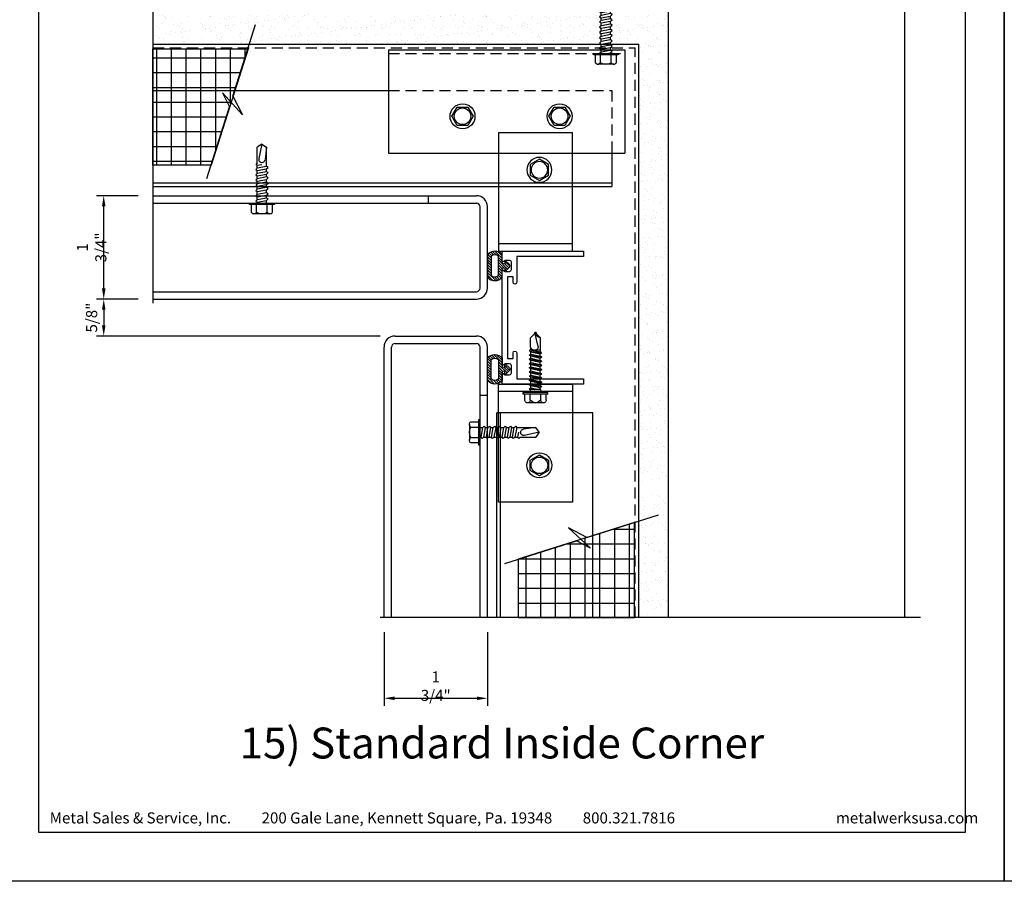
# Model space of a CAD drawing. Extents: x 0 to 153, y -66 to 22.
# Drawn here: x 51 to 68, y -66 to -51 of the extents above; entities that cross this region are included whole.
import ezdxf

# ---------------------------------------------------------------- set-up
doc = ezdxf.new("R2010")
doc.units = 0
doc.header["$LTSCALE"] = 1.5
doc.header["$MEASUREMENT"] = 0
doc.header["$PDMODE"] = 35
doc.linetypes.add('DASHED', pattern=[0.1875, 0.125, -0.0625])
doc.layers.get('0').update_dxf_attribs({"linetype": 'CONTINUOUS'})
doc.layers.get('DEFPOINTS').update_dxf_attribs({"linetype": 'CONTINUOUS'})
for name, color, linetype in [('BORDER', 255, 'CONTINUOUS'), ('HATCH', 72, 'CONTINUOUS'), ('L0', 42, 'CONTINUOUS'), ('L1', 41, 'CONTINUOUS'), ('L2', 1, 'CONTINUOUS'), ('M1', 6, 'CONTINUOUS'), ('M2', 4, 'CONTINUOUS'), ('SHADE1', 8, 'CONTINUOUS'), ('TEXT', 7, 'CONTINUOUS'), ('TEXTDIM', 254, 'CONTINUOUS')]:
    doc.layers.add(name, color=color, linetype=linetype)
doc.styles.add('Arial', font='arial.ttf', dxfattribs={"height": 17.703593})
doc.styles.add('COMPRESS', font='ROMANS', dxfattribs={"width": 0.75})
doc.dimstyles.new('ARCHITECTURAL', dxfattribs={"dimscale": 2, "dimtxt": 0.09375, "dimasz": 0.09, "dimexe": 0.0625, "dimexo": 0.125, "dimgap": 0.03125, "dimtad": 1, "dimdec": 4, "dimzin": 3, "dimdsep": 46, "dimlunit": 4, "dimtxsty": 'COMPRESS', "dimcen": 0.09, "dimclrd": 254, "dimclre": 254, "dimclrt": 7, "dimadec": 0, "dimazin": 0, "dimtm": 0.0625, "dimtfac": 1, "dimtdec": 4, "dimtofl": 0, "dimtmove": 0, "dimatfit": 3, "dimfxl": 1, "dimfrac": 2, "dimtolj": 1, "dimtzin": 0, "dimarcsym": 0})
pattern_1 = [(37.5, (8.79769, -47.22767), (-0.0078742, 0.240853), [0, -0.19, 0, -0.2125, 0, -0.203125]), (7.5, (8.7977, -47.22767), (0.221222, 0.3527683), [0, -0.1025, 0, -0.17125, 0, -0.065625]), (327.5, (8.64394, -47.22767), (0.3892677, 0.0007074), [0, -0.0625, 0, -0.225, 0, -0.29375]), (317.5, (8.64394, -47.22767), (0.3757658, 0.1097094), [0, -0.03125, 0, -0.1475, 0, -0.16875])]
pattern_2 = [(315, (23.00325, -6.318972), (0.022097087, 0.022097087), [])]

# ---------------------------------------------------------------- blocks, each defined once
blk = doc.blocks.new('Arcwall DBV Cover')
at = {"layer": 'BORDER', "color": 31}
blk.add_lwpolyline([(0.493, 0.623), (12.257, 0.623), (12.257, 16.093), (0.493, 16.093)], close=True, dxfattribs=at)
at = {"layer": 'DEFPOINTS'}
blk.add_lwpolyline([(0, 16.5), (12.75, 16.5), (12.75, 0), (0, 0)], close=True, dxfattribs=at)
at = {"layer": 'TEXT', "char_height": 0.14062, "width": 9.66609, "attachment_point": 1, "style": 'COMPRESS'}
for s, insert in [('Metal Sales & Service, Inc.         200 Gale Lane, Kennett Square, Pa. 19348         800.321.7816  ', (0.636, 0.875)), ('metalwerksusa.com', (10.612, 0.875))]:
    blk.add_mtext(s, dxfattribs=dict(at, insert=insert))
blk = doc.blocks.new('12HWHE')
for p, q in [((-0.135, 0.18), (0.135, 0.18)), ((-0.09, 0.156), (-0.09, 0.025)), ((0.09, 0.156), (0.09, 0.025))]:
    blk.add_line(p, q)
blk.add_lwpolyline([(0.18, 0.025), (0.18, 0.156, 0.533472), (0.09, 0.156, 0.266736), (-0.09, 0.156, 0.533472), (-0.18, 0.156), (-0.18, 0.025)], format="xyb")
blk.add_lwpolyline([(0.211, 0), (-0.211, 0), (-0.211, 0.025), (0.211, 0.025)], close=True)
blk = doc.blocks.new('12hhtek3x1_5')
for p, q in [((-0.08, 0), (-0.08, -0.011)), ((-0.08, -0.052), (-0.08, -0.1)), ((-0.08, -0.141), (-0.08, -0.189)), ((0.08, -0.023), (0.08, -0.072)), ((0.08, -0.112), (0.08, -0.161)), ((-0.08, -0.23), (-0.08, -0.278)), ((-0.08, -0.319), (-0.08, -0.367)), ((0.08, -0.201), (0.08, -0.25)), ((0.08, -0.29), (0.08, -0.339)), ((-0.08, -0.408), (-0.08, -0.456)), ((-0.08, -0.497), (-0.08, -0.545)), ((0.08, -0.379), (0.08, -0.428)), ((0.08, -0.468), (0.08, -0.517)), ((-0.08, -0.586), (-0.08, -0.634)), ((0.08, -0.557), (0.08, -0.606)), ((0.08, -0.646), (0.08, -0.695)), ((-0.08, -0.675), (-0.08, -0.723)), ((-0.08, -0.764), (-0.08, -0.812)), ((0.08, -0.735), (0.08, -0.784)), ((0.08, -0.824), (0.08, -0.873)), ((-0.08, -0.853), (-0.08, -0.901)), ((-0.08, -0.942), (-0.08, -0.99)), ((0.08, -0.913), (0.08, -0.962)), ((-0.08, -1.031), (-0.08, -1.079)), ((-0.08, -1.12), (-0.08, -1.444)), ((0.08, -1.14), (0, -1.154)), ((0.08, -1.002), (0.08, -1.051)), ((0.08, -1.091), (0.08, -1.14)), ((0.106, -1.156), (0.08, -1.14)), ((0.08, -1.18), (0.106, -1.156)), ((-0.08, -1.444), (-0.054, -1.235)), ((0, -1.5), (0.053, -1.253)), ((0.08, -1.18), (0.08, -1.444)), ((0, -1.5), (-0.08, -1.444)), ((0, -1.5), (0.08, -1.444))]:
    blk.add_line(p, q)
blk.add_lwpolyline([(-0.017, 0), (-0.08, -0.011), (-0.106, -0.036), (-0.08, -0.052), (0.08, -0.023), (0.105, 0)])
for points in [[(0.106, -0.088), (0.08, -0.072), (-0.08, -0.1), (-0.106, -0.125), (-0.08, -0.141), (0.08, -0.112)], [(0.106, -0.177), (0.08, -0.161), (-0.08, -0.189), (-0.106, -0.214), (-0.08, -0.23), (0.08, -0.201)], [(0.106, -0.266), (0.08, -0.25), (-0.08, -0.278), (-0.106, -0.303), (-0.08, -0.319), (0.08, -0.29)], [(0.106, -0.355), (0.08, -0.339), (-0.08, -0.367), (-0.106, -0.392), (-0.08, -0.408), (0.08, -0.379)], [(0.106, -0.444), (0.08, -0.428), (-0.08, -0.456), (-0.106, -0.481), (-0.08, -0.497), (0.08, -0.468)], [(0.106, -0.533), (0.08, -0.517), (-0.08, -0.545), (-0.106, -0.57), (-0.08, -0.586), (0.08, -0.557)], [(0.106, -0.622), (0.08, -0.606), (-0.08, -0.634), (-0.106, -0.659), (-0.08, -0.675), (0.08, -0.646)], [(0.106, -0.711), (0.08, -0.695), (-0.08, -0.723), (-0.106, -0.748), (-0.08, -0.764), (0.08, -0.735)], [(0.106, -0.8), (0.08, -0.784), (-0.08, -0.812), (-0.106, -0.837), (-0.08, -0.853), (0.08, -0.824)], [(0.106, -0.889), (0.08, -0.873), (-0.08, -0.901), (-0.106, -0.926), (-0.08, -0.942), (0.08, -0.913)], [(0.106, -0.978), (0.08, -0.962), (-0.08, -0.99), (-0.106, -1.015), (-0.08, -1.031), (0.08, -1.002)], [(0.106, -1.067), (0.08, -1.051), (-0.08, -1.079), (-0.106, -1.104), (-0.08, -1.12), (0.08, -1.091)]]:
    blk.add_lwpolyline(points, close=True)
blk.add_arc((0, -1.241), 0.0541, 347.931, 172.8173)
blk.add_blockref('12HWHE', (0, 0))
blk = doc.blocks.new('A$C4E0F7175')
for p, q in [((0.076, 0.18), (0.346, 0.18)), ((0.121, 0.156), (0.121, 0.025)), ((0.301, 0.156), (0.301, 0.025))]:
    blk.add_line(p, q)
blk.add_lwpolyline([(0.391, 0.025), (0.391, 0.156, 0.533472), (0.301, 0.156, 0.266736), (0.121, 0.156, 0.533472), (0.031, 0.156), (0.031, 0.025)], format="xyb")
blk.add_lwpolyline([(0.422, 0), (0, 0), (0, 0.025), (0.422, 0.025)], close=True)
blk = doc.blocks.new('12hhtek3x1')
for p, q in [((-0.08, 0), (-0.08, -0.045)), ((0.08, 0), (0.08, -0.017)), ((-0.08, -0.086), (-0.08, -0.134)), ((0.08, -0.057), (0.08, -0.106)), ((0.08, -0.146), (0.08, -0.195)), ((-0.08, -0.175), (-0.08, -0.223)), ((-0.08, -0.264), (-0.08, -0.312)), ((0.08, -0.235), (0.08, -0.284)), ((0.08, -0.324), (0.08, -0.373)), ((-0.08, -0.353), (-0.08, -0.401)), ((-0.08, -0.442), (-0.08, -0.49)), ((0.08, -0.413), (0.08, -0.462)), ((-0.08, -0.531), (-0.08, -0.579)), ((-0.08, -0.62), (-0.08, -0.944)), ((0.08, -0.64), (0, -0.654)), ((0.08, -0.502), (0.08, -0.551)), ((0.08, -0.591), (0.08, -0.64)), ((0.106, -0.656), (0.08, -0.64)), ((0.08, -0.68), (0.106, -0.656)), ((-0.08, -0.944), (-0.054, -0.735)), ((0, -1), (0.053, -0.753)), ((0.08, -0.68), (0.08, -0.944)), ((0, -1), (-0.08, -0.944)), ((0, -1), (0.08, -0.944))]:
    blk.add_line(p, q)
for points in [[(0.106, -0.033), (0.08, -0.017), (-0.08, -0.045), (-0.106, -0.07), (-0.08, -0.086), (0.08, -0.057)], [(0.106, -0.122), (0.08, -0.106), (-0.08, -0.134), (-0.106, -0.159), (-0.08, -0.175), (0.08, -0.146)], [(0.106, -0.211), (0.08, -0.195), (-0.08, -0.223), (-0.106, -0.248), (-0.08, -0.264), (0.08, -0.235)], [(0.106, -0.3), (0.08, -0.284), (-0.08, -0.312), (-0.106, -0.337), (-0.08, -0.353), (0.08, -0.324)], [(0.106, -0.389), (0.08, -0.373), (-0.08, -0.401), (-0.106, -0.426), (-0.08, -0.442), (0.08, -0.413)], [(0.106, -0.478), (0.08, -0.462), (-0.08, -0.49), (-0.106, -0.515), (-0.08, -0.531), (0.08, -0.502)], [(0.106, -0.567), (0.08, -0.551), (-0.08, -0.579), (-0.106, -0.604), (-0.08, -0.62), (0.08, -0.591)]]:
    blk.add_lwpolyline(points, close=True)
blk.add_arc((0, -0.741), 0.0541, 347.931, 172.8173)
blk.add_blockref('A$C4E0F7175', (-0.211, 0))
blk = doc.blocks.new('12HWHP')
blk.add_lwpolyline([(-0.18, 0), (-0.09, 0.156), (0.09, 0.156), (0.18, 0), (0.09, -0.156), (-0.09, -0.156)], close=True)
for radius in [0.211, 0.14]:
    blk.add_circle((0, 0), radius)
blk = doc.blocks.new('*D57')
at = {"layer": 'DEFPOINTS', "color": 0, "transparency": 16777216}
for p in [(53.595, -56.148), (52.762, -56.773), (57.692, -56.773)]:
    blk.add_point(p, dxfattribs=at)
at = {"layer": 'TEXTDIM', "color": 254, "lineweight": -2, "transparency": 16777216}
for p, q in [((53.345, -56.148), (52.637, -56.148)), ((52.762, -56.328), (52.762, -56.593)), ((57.442, -56.773), (52.637, -56.773))]:
    blk.add_line(p, q, dxfattribs=at)
at = {"layer": 'TEXTDIM', "color": 254, "transparency": 16777216}
for points in [[(52.732, -56.328), (52.792, -56.328), (52.762, -56.148)], [(52.732, -56.593), (52.792, -56.593), (52.762, -56.773)]]:
    blk.add_solid(points, dxfattribs=at)
at = {"layer": 'TEXTDIM', "color": 7, "transparency": 16777216, "insert": (52.557, -56.461), "char_height": 0.1875, "attachment_point": 5, "rotation": 90, "style": 'COMPRESS'}
blk.add_mtext('\\A1;5/8"', dxfattribs=at)
blk = doc.blocks.new('*D58')
at = {"layer": 'DEFPOINTS', "color": 0, "transparency": 16777216}
for p in [(52.762, -54.398), (53.595, -54.398), (53.595, -56.148)]:
    blk.add_point(p, dxfattribs=at)
at = {"layer": 'TEXTDIM', "color": 254, "lineweight": -2, "transparency": 16777216}
for p, q in [((53.345, -54.398), (52.637, -54.398)), ((52.762, -55.968), (52.762, -54.578)), ((53.345, -56.148), (52.637, -56.148))]:
    blk.add_line(p, q, dxfattribs=at)
at = {"layer": 'TEXTDIM', "color": 254, "transparency": 16777216}
for points in [[(52.732, -54.578), (52.792, -54.578), (52.762, -54.398)], [(52.732, -55.968), (52.792, -55.968), (52.762, -56.148)]]:
    blk.add_solid(points, dxfattribs=at)
at = {"layer": 'TEXTDIM', "color": 7, "transparency": 16777216, "insert": (52.557, -55.273), "char_height": 0.1875, "attachment_point": 5, "rotation": 90, "style": 'COMPRESS'}
blk.add_mtext('\\A1;1 3/4"', dxfattribs=at)
blk = doc.blocks.new('*D59')
at = {"layer": 'DEFPOINTS', "color": 0, "transparency": 16777216}
for p in [(57.505, -61.535), (59.255, -61.535), (59.255, -62.903)]:
    blk.add_point(p, dxfattribs=at)
at = {"layer": 'TEXTDIM', "color": 254, "lineweight": -2, "transparency": 16777216}
for p, q in [((57.505, -61.785), (57.505, -63.028)), ((59.255, -61.785), (59.255, -63.028)), ((57.685, -62.903), (59.075, -62.903))]:
    blk.add_line(p, q, dxfattribs=at)
at = {"layer": 'TEXTDIM', "color": 254, "transparency": 16777216}
for points in [[(57.685, -62.873), (57.685, -62.933), (57.505, -62.903)], [(59.075, -62.873), (59.075, -62.933), (59.255, -62.903)]]:
    blk.add_solid(points, dxfattribs=at)
at = {"layer": 'TEXTDIM', "color": 7, "transparency": 16777216, "insert": (58.38, -62.697), "char_height": 0.1875, "attachment_point": 5, "style": 'COMPRESS'}
blk.add_mtext('\\A1;1 3/4"', dxfattribs=at)
blk = doc.blocks.new('BREAK')
at = {"layer": 'SHADE1'}
for p, q in [((0.0785, 0.125), (-0.0485, -0.095)), ((-0.0465, 0), (0.0785, 0.125)), ((-0.0485, -0.095), (0.0465, 0))]:
    blk.add_line(p, q, dxfattribs=at)
blk = doc.blocks.new('12-14x1 HWH #3')
for p, q in [((-0.139, 0.18), (-0.044, 0.18)), ((-0.044, 0.208), (-0.044, -0.208)), ((-0.044, 0.208), (-0.02, 0.208)), ((-0.02, 0.208), (-0.02, -0.208)), ((-0.02, 0.208), (0, 0.184)), ((0, 0.184), (0, -0.184)), ((-0.191, 0.135), (-0.191, -0.135)), ((-0.139, 0.09), (-0.044, 0.09)), ((0.025, 0.088), (0.033, 0.088)), ((0.033, 0.088), (0.033, -0.088)), ((0.033, 0.079), (0.067, 0.079)), ((0.063, -0.079), (0.033, 0.051)), ((0.083, 0.106), (0.067, 0.079)), ((0.102, -0.079), (0.067, 0.079)), ((0.083, 0.106), (0.098, 0.079)), ((0.118, -0.106), (0.083, 0.106)), ((0.098, 0.079), (0.138, 0.079)), ((0.134, -0.079), (0.098, 0.079)), ((0.154, 0.106), (0.138, 0.079)), ((0.174, -0.079), (0.138, 0.079)), ((0.154, 0.106), (0.17, 0.079)), ((0.19, -0.106), (0.154, 0.106)), ((0.17, 0.079), (0.209, 0.079)), ((0.205, -0.079), (0.17, 0.079)), ((0.225, 0.106), (0.209, 0.079)), ((0.245, -0.079), (0.209, 0.079)), ((0.261, -0.106), (0.225, 0.106)), ((0.225, 0.106), (0.241, 0.079)), ((0.277, -0.079), (0.241, 0.079)), ((0.241, 0.079), (0.281, 0.079)), ((0.296, 0.106), (0.281, 0.079)), ((0.316, -0.079), (0.281, 0.079)), ((0.332, -0.106), (0.296, 0.106)), ((0.296, 0.106), (0.312, 0.079)), ((0.348, -0.079), (0.312, 0.079)), ((0.312, 0.079), (0.352, 0.079)), ((0.368, 0.106), (0.352, 0.079)), ((0.387, -0.079), (0.352, 0.079)), ((0.403, -0.106), (0.368, 0.106)), ((0.368, 0.106), (0.383, 0.079)), ((0.419, -0.079), (0.383, 0.079)), ((0.383, 0.079), (0.423, 0.079)), ((0.439, 0.106), (0.423, 0.079)), ((0.459, -0.079), (0.423, 0.079)), ((0.475, -0.106), (0.439, 0.106)), ((0.439, 0.106), (0.455, 0.079)), ((0.49, -0.079), (0.455, 0.079)), ((0.455, 0.079), (0.494, 0.079)), ((0.51, 0.106), (0.494, 0.079)), ((0.53, -0.079), (0.494, 0.079)), ((0.51, 0.106), (0.526, 0.079)), ((0.562, -0.079), (0.526, 0.079)), ((0.526, 0.079), (0.566, 0.079)), ((0.581, 0.106), (0.566, 0.079)), ((0.601, -0.079), (0.566, 0.079)), ((0.617, -0.106), (0.581, 0.106)), ((0.581, 0.106), (0.597, 0.079)), ((0.633, -0.079), (0.597, 0.079)), ((0.597, 0.079), (0.637, 0.079)), ((0.649, 0.1), (0.637, 0.079)), ((0.672, -0.079), (0.637, 0.079)), ((0.682, -0.095), (0.649, 0.1)), ((0.649, 0.1), (0.657, 0.099)), ((0.657, 0.099), (0.696, -0.093)), ((0.657, 0.099), (0.668, 0.079)), ((0.668, 0.079), (0.7, 0.085)), ((0.704, -0.079), (0.668, 0.079)), ((0.7, 0.085), (0.906, 0.085)), ((0.7, 0.085), (0.7, -0.017)), ((0.759, 0.043), (1, -0.009)), ((0.983, 0.009), (0.906, 0.085)), ((1, 0.009), (0.983, 0.009)), ((1, 0.009), (1, -0.009)), ((-0.139, -0.09), (-0.044, -0.09)), ((0.025, -0.088), (0.033, -0.088)), ((0.047, -0.106), (0.033, -0.025)), ((0.047, -0.106), (0.033, -0.082)), ((0.047, -0.106), (0.063, -0.079)), ((0.063, -0.079), (0.102, -0.079)), ((0.118, -0.106), (0.102, -0.079)), ((0.118, -0.106), (0.134, -0.079)), ((0.134, -0.079), (0.174, -0.079)), ((0.19, -0.106), (0.174, -0.079)), ((0.19, -0.106), (0.205, -0.079)), ((0.205, -0.079), (0.245, -0.079)), ((0.261, -0.106), (0.245, -0.079)), ((0.261, -0.106), (0.277, -0.079)), ((0.277, -0.079), (0.316, -0.079)), ((0.332, -0.106), (0.316, -0.079)), ((0.332, -0.106), (0.348, -0.079)), ((0.348, -0.079), (0.387, -0.079)), ((0.403, -0.106), (0.387, -0.079)), ((0.403, -0.106), (0.419, -0.079)), ((0.419, -0.079), (0.459, -0.079)), ((0.475, -0.106), (0.459, -0.079)), ((0.475, -0.106), (0.49, -0.079)), ((0.49, -0.079), (0.53, -0.079)), ((0.546, -0.106), (0.53, -0.079)), ((0.546, -0.106), (0.562, -0.079)), ((0.562, -0.079), (0.601, -0.079)), ((0.617, -0.106), (0.601, -0.079)), ((0.617, -0.106), (0.633, -0.079)), ((0.633, -0.079), (0.672, -0.079)), ((0.682, -0.095), (0.672, -0.079)), ((0.682, -0.095), (0.696, -0.093)), ((0.696, -0.093), (0.704, -0.079)), ((0.704, -0.079), (0.744, -0.079)), ((0.748, -0.085), (0.744, -0.079)), ((0.748, -0.085), (0.906, -0.085)), ((0.987, -0.005), (0.906, -0.085)), ((-0.139, -0.18), (-0.044, -0.18)), ((-0.044, -0.208), (-0.02, -0.208)), ((-0.02, -0.208), (0, -0.184))]:
    blk.add_line(p, q)
at = {"color": 1}
blk.add_line((0.546, -0.106), (0.51, 0.106), dxfattribs=at)
for centre, radius, start, end in [((-0.146, 0.135), 0.0455, 82.014, 277.986), ((-0.087, 0), 0.104, 120.1987, 239.8012), ((0.025, 0.113), 0.025, 180.0001, 269.9999), ((0.773, -0.017), 0.0735, 146.6541, 237.2216), ((0.75, -0.001), 0.0456, 74.9996, 146.6534), ((1.018, 0.1), 0.11, 189.328, 260.6721), ((-0.146, -0.135), 0.0455, 82.014, 277.9855), ((0.025, -0.113), 0.025, 90.0001, 180.0002)]:
    blk.add_arc(centre, radius, start, end)
blk = doc.blocks.new('*U79')
blk.add_blockref('12-14x1 HWH #3', (0, 0))

msp = doc.modelspace()

# ---------------------------------------------------------------- hatches: boundary and pattern name
at = {"layer": 'HATCH'}
h = msp.add_hatch(dxfattribs=at)
h.set_pattern_fill('AR-SAND', color=256, scale=0.125, style=0)
h.set_pattern_definition(pattern_1)
h.paths.add_polyline_path([(54.237254, -51.52352), (54.237254, -51.475137), (54.211254, -51.459413), (54.237254, -51.43452), (54.237254, -51.386137), (54.211254, -51.370413), (54.237254, -51.34552), (54.237254, -51.335738), (53.567254, -51.335738), (53.595115, -51.335738), (53.595115, -51.835738), (54.237254, -51.835738), (54.237254, -51.831137), (54.211254, -51.815413), (54.237254, -51.79052), (54.237254, -51.742137), (54.211254, -51.726413), (54.237254, -51.70152), (54.237254, -51.653137), (54.211254, -51.637413), (54.237254, -51.61252), (54.237254, -51.564137), (54.211254, -51.548413)])
h.paths.add_polyline_path([(62.317254, -51.335738), (54.420427, -51.335738), (54.397254, -51.357924), (54.397254, -51.406307), (54.423254, -51.422031), (54.397254, -51.446924), (54.397254, -51.495307), (54.423254, -51.511031), (54.397254, -51.535924), (54.397254, -51.584307), (54.423254, -51.600031), (54.397254, -51.624924), (54.397254, -51.673307), (54.423254, -51.689031), (54.397254, -51.713924), (54.397254, -51.762307), (54.423254, -51.778031), (54.397254, -51.802924), (54.397254, -51.835738), (62.317254, -51.835738)])
h = msp.add_hatch(dxfattribs=at)
h.set_pattern_fill('NET', color=256, scale=2, style=0)
h.set_pattern_definition([(0, (-15.3424, 3.93542), (0, 0.25), []), (90, (-15.3424, 3.93542), (-0.25, 2e-17), [])])
h.paths.add_polyline_path([(53.595115, -53.879907), (53.595115, -51.911157), (55.203417, -51.911157), (54.580579, -53.879907)])
h = msp.add_hatch(dxfattribs=at)
h.set_pattern_fill('AR-SAND', color=256, scale=0.125, style=0)
h.set_pattern_definition(pattern_1)
h.paths.add_polyline_path([(62.129472, -59.415738), (62.177855, -59.415738), (62.193579, -59.441738), (62.218472, -59.415738), (62.266855, -59.415738), (62.282579, -59.441738), (62.307472, -59.415738), (62.317254, -59.415738), (62.317254, -60.085738), (62.317254, -61.534807), (61.817254, -61.534807), (61.817254, -59.415738), (61.821855, -59.415738), (61.837579, -59.441738), (61.862472, -59.415738), (61.910855, -59.415738), (61.926579, -59.441738), (61.951472, -59.415738), (61.999855, -59.415738), (62.015579, -59.441738), (62.040472, -59.415738), (62.088855, -59.415738), (62.104579, -59.441738)])
h.paths.add_polyline_path([(62.317254, -51.835738), (62.317254, -59.232565), (62.295068, -59.255738), (62.246685, -59.255738), (62.230961, -59.229738), (62.206068, -59.255738), (62.157685, -59.255738), (62.141961, -59.229738), (62.117068, -59.255738), (62.068685, -59.255738), (62.052961, -59.229738), (62.028068, -59.255738), (61.979685, -59.255738), (61.963961, -59.229738), (61.939068, -59.255738), (61.890685, -59.255738), (61.874961, -59.229738), (61.850068, -59.255738), (61.817254, -59.255738), (61.817254, -51.835738)])
h = msp.add_hatch(dxfattribs=at)
h.set_pattern_fill('NET', color=256, scale=2, style=0)
h.set_pattern_definition([(0, (-15.3424, 2.4585), (0, 0.25), []), (90, (-15.3424, 2.4585), (-0.25, 2e-17), [])])
h.paths.add_polyline_path([(59.773085, -61.534807), (61.741835, -61.534807), (61.741835, -59.926505), (59.773085, -60.549343)])
at = {"layer": 'SHADE1'}
h = msp.add_hatch(dxfattribs=at)
h.set_pattern_fill('ANSI31', color=256, scale=0.25, angle=-90, style=0)
h.set_pattern_definition(pattern_2)
h.paths.add_polyline_path([(59.504754, -55.398238), (59.504754, -55.546268), (59.55191, -55.554583), (59.543604, -55.507475, -0.733230335), (59.560523, -55.498667), (59.625497, -55.563641, -0.414213562), (59.625497, -55.607835), (59.560523, -55.672809, -0.733230337), (59.543604, -55.664002), (59.55191, -55.616893), (59.504754, -55.625208), (59.504754, -55.773238, -0.5), (59.254754, -55.773238), (59.254754, -55.398238, -0.5)])
h.paths.add_polyline_path([(59.442254, -55.422111, 0.381966011), (59.317254, -55.422111), (59.317254, -55.749365, 0.381966011), (59.442254, -55.749365)], flags=16)
h = msp.add_hatch(dxfattribs=at)
h.set_pattern_fill('ANSI31', color=256, scale=0.25, angle=-90, style=0)
h.set_pattern_definition(pattern_2)
h.paths.add_polyline_path([(59.504754, -57.523238), (59.504754, -57.375208), (59.55191, -57.366893), (59.543604, -57.414002, 0.733230335), (59.560523, -57.422809), (59.625497, -57.357835, 0.414213562), (59.625497, -57.313641), (59.560523, -57.248667, 0.733230337), (59.543604, -57.257475), (59.55191, -57.304583), (59.504754, -57.296268), (59.504754, -57.148238, 0.5), (59.254754, -57.148238), (59.254754, -57.523238, 0.5)])
h.paths.add_polyline_path([(59.442254, -57.499365, -0.381966011), (59.317254, -57.499365), (59.317254, -57.172111, -0.381966011), (59.442254, -57.172111)], flags=16)

# ---------------------------------------------------------------- linework, layer by layer
at = {"layer": 'HATCH'}
for points in [[(53.595115, -53.879907), (53.595115, -51.911157), (55.203417, -51.911157), (54.580579, -53.879907)], [(59.773085, -61.534807), (61.741835, -61.534807), (61.741835, -59.926505), (59.773085, -60.549343)]]:
    msp.add_lwpolyline(points, close=True, dxfattribs=at)
at = {"layer": 'L0'}
for p, q in [((53.595115, -54.398238), (58.254754, -54.398238)), ((53.595115, -54.523238), (58.254754, -54.523238)), ((59.129754, -61.534807), (59.129754, -57.773238)), ((59.254754, -61.534807), (59.254754, -57.773238))]:
    msp.add_line(p, q, dxfattribs=at)
at = {"layer": 'L1'}
for p, q in [((62.317254, -61.534807), (62.317254, -47.335738)), ((66.317254, -61.534807), (66.317254, -47.335738)), ((53.595115, -51.835738), (61.817254, -51.835738)), ((61.817254, -61.534807), (61.817254, -51.835738)), ((60.692254, -55.210738), (59.442254, -55.210738)), ((60.692254, -57.710738), (59.442254, -57.710738))]:
    msp.add_line(p, q, dxfattribs=at)
at = {"layer": 'L1', "linetype": 'DASHED'}
for p in [(53.595115, -51.898238), (61.754754, -61.534807)]:
    msp.add_line(p, (61.754754, -51.898238), dxfattribs=at)
at = {"layer": 'L1'}
for points in [[(60.692254, -53.335738), (59.442254, -53.335738), (59.442254, -55.335738), (60.692254, -55.335738)], [(60.692254, -59.585738), (59.442254, -59.585738), (59.442254, -57.585738), (60.692254, -57.585738)]]:
    msp.add_lwpolyline(points, close=True, dxfattribs=at)
for points in [[(59.504754, -55.398238, 0.5), (59.254754, -55.398238), (59.254754, -55.773238, 0.5), (59.504754, -55.773238), (59.504754, -55.625208), (59.55191, -55.616893), (59.543604, -55.664002, 0.733230336), (59.560523, -55.672809), (59.625497, -55.607835, 0.414213562), (59.625497, -55.563641), (59.560523, -55.498667, 0.733230336), (59.543604, -55.507475), (59.55191, -55.554583), (59.504754, -55.546268)], [(59.317254, -55.422111), (59.317254, -55.749365, 0.381966011), (59.442254, -55.749365), (59.442254, -55.422111, 0.381966011)], [(59.504754, -57.523238, -0.5), (59.254754, -57.523238), (59.254754, -57.148238, -0.5), (59.504754, -57.148238), (59.504754, -57.296268), (59.55191, -57.304583), (59.543604, -57.257475, -0.733230336), (59.560523, -57.248667), (59.625497, -57.313641, -0.414213562), (59.625497, -57.357835), (59.560523, -57.422809, -0.733230336), (59.543604, -57.414002), (59.55191, -57.366893), (59.504754, -57.375208)], [(59.317254, -57.499365), (59.317254, -57.172111, -0.381966011), (59.442254, -57.172111), (59.442254, -57.499365, -0.381966011)]]:
    msp.add_lwpolyline(points, format="xyb", close=True, dxfattribs=at)
at = {"layer": 'L2'}
for p, q in [((57.581177, -51.929488), (61.581177, -51.929488)), ((57.581177, -51.929488), (57.581177, -53.679488)), ((61.581177, -51.929488), (61.581177, -53.679488)), ((57.581177, -53.679488), (61.581177, -53.679488)), ((61.360485, -53.679488), (61.360485, -54.241988)), ((53.595115, -54.179488), (61.360485, -54.179488)), ((53.595115, -54.241988), (61.360485, -54.241988)), ((59.411004, -61.534807), (59.411004, -58.071798)), ((61.036004, -58.071798), (59.411004, -58.071798)), ((59.473504, -61.534807), (59.473504, -58.071798))]:
    msp.add_line(p, q, dxfattribs=at)
at = {"layer": 'L2', "linetype": 'DASHED'}
for p, q in [((57.581177, -51.991988), (61.581177, -51.991988)), ((57.581177, -52.616988), (61.360485, -52.616988)), ((61.360485, -52.616988), (61.360485, -53.679488))]:
    msp.add_line(p, q, dxfattribs=at)
at = {"layer": 'L2', "linetype": 'Continuous'}
for p, q in [((53.595115, -52.616988), (57.581177, -52.616988)), ((61.036004, -61.534807), (61.036004, -58.071798))]:
    msp.add_line(p, q, dxfattribs=at)
at = {"layer": 'M1'}
msp.add_lwpolyline([(59.594754, -55.769488), (59.594754, -57.151988), (59.688504, -57.151988), (59.688504, -57.058238, -1), (59.751004, -57.058238), (59.751004, -57.495738), (60.879754, -57.495738), (60.879754, -57.585738), (59.504754, -57.585738), (59.504754, -57.398238), (59.541312, -57.423837, 0.153914721), (59.559237, -57.429488), (59.629754, -57.429488, 0.414213562), (59.661004, -57.398238), (59.661004, -57.273238, 0.414213562), (59.629754, -57.241988), (59.559237, -57.241988, 0.153914721), (59.541312, -57.24764), (59.504754, -57.273238), (59.504754, -55.648238), (59.541312, -55.673837, 0.153914721), (59.559237, -55.679488), (59.629754, -55.679488, 0.414213562), (59.661004, -55.648238), (59.661004, -55.523238, 0.414213562), (59.629754, -55.491988), (59.559237, -55.491988, 0.153914721), (59.541312, -55.49764), (59.504754, -55.523238), (59.504754, -55.335738), (60.879754, -55.335738), (60.879754, -55.425738), (59.751004, -55.425738), (59.751004, -55.863238, -1), (59.688504, -55.863238), (59.688504, -55.769488)], format="xyb", close=True, dxfattribs=at)
at = {"layer": 'M2'}
for p, q in [((58.254754, -54.523238), (58.254754, -54.398238)), ((58.254754, -54.398238), (59.067254, -54.398238)), ((58.254754, -54.523238), (59.067254, -54.523238)), ((59.129754, -55.960738), (59.129754, -54.585738)), ((59.254754, -55.960738), (59.254754, -54.585738)), ((53.595115, -56.023238), (59.067254, -56.023238)), ((53.595115, -56.148238), (59.067254, -56.148238)), ((57.692254, -56.773238), (59.067254, -56.773238)), ((57.504754, -61.534807), (57.504754, -56.960738)), ((57.629754, -61.534807), (57.629754, -56.960738)), ((57.692254, -56.898238), (59.067254, -56.898238)), ((59.129754, -57.773238), (59.129754, -56.960738)), ((59.254754, -57.773238), (59.254754, -56.960738)), ((59.129754, -57.773238), (59.254754, -57.773238))]:
    msp.add_line(p, q, dxfattribs=at)
for centre, radius, start, end in [((59.067254, -54.585738), 0.1875, 0, 90), ((59.067254, -54.585738), 0.0625, 0, 90), ((59.067254, -55.960738), 0.1875, 270, 0), ((59.067254, -55.960738), 0.0625, 270, 0), ((57.692254, -56.960738), 0.1875, 90, 180), ((59.067254, -56.960738), 0.1875, 0, 90), ((57.692254, -56.960738), 0.0625, 90, 180), ((59.067254, -56.960738), 0.0625, 0, 90)]:
    msp.add_arc(centre, radius, start, end, dxfattribs=at)
at = {"layer": 'SHADE1'}
for p, q in [((53.595115, -47.070085), (53.595115, -56.216219)), ((54.948882, -52.715726), (55.332421, -51.503386)), ((54.509251, -54.105371), (54.89279, -52.893031)), ((60.937266, -60.18104), (62.149606, -59.797501)), ((59.547621, -60.620671), (60.759961, -60.237132)), ((66.582907, -61.534807), (57.436773, -61.534807))]:
    msp.add_line(p, q, dxfattribs=at)

# ---------------------------------------------------------------- block references
at = {"layer": 'L0', "rotation": 180}
for name, p in [('12hhtek3x1_5', (61.257578, -51.991988)), ('12hhtek3x1', (55.438865, -54.523238))]:
    msp.add_blockref(name, p, dxfattribs=at)
at = {"layer": 'L0'}
for p in [(58.832933, -53.053874), (60.475325, -53.053874)]:
    msp.add_blockref('12HWHP', p, dxfattribs=at)
at = {"layer": 'L0', "xscale": -1, "rotation": 89.9999999999988}
msp.add_blockref('12hhtek3x1', (59.129754, -58.402294), dxfattribs=at)
at = {"layer": 'L2', "xscale": 1.333333333333419, "yscale": 1.333333333333419, "zscale": 1.333333333333419}
for p in [(51, -66), (68, -66)]:
    msp.add_blockref('Arcwall DBV Cover', p, dxfattribs=at)
at = {"layer": 'SHADE1', "xscale": -1, "rotation": 270}
for name, p in [('12HWHP', (60.134122, -53.960738)), ('*U79', (60.067254, -57.710738))]:
    msp.add_blockref(name, p, dxfattribs=at)
at = {"layer": 'SHADE1', "rotation": 270}
msp.add_blockref('12HWHP', (60.134122, -58.960738), dxfattribs=at)
at = {"layer": 'TEXTDIM', "yscale": 2, "zscale": 2}
for p, xscale, rotation in [((54.920836, -52.804379), 2, 252.444601884693), ((60.848613, -60.209086), -2, 17.55539811530694)]:
    msp.add_blockref('BREAK', p, dxfattribs=dict(at, xscale=xscale, rotation=rotation))

# ---------------------------------------------------------------- texts
at = {"layer": 'TEXT', "insert": (59.5, -63.72744), "char_height": 0.5220765, "width": 10.64700453, "attachment_point": 5, "style": 'Arial'}
msp.add_mtext('15) Standard Inside Corner', dxfattribs=at)

# ---------------------------------------------------------------- dimensions: what is measured, and where the dimension line sits
at = {"layer": 'TEXTDIM'}
for base, p2, picture, middle in [((52.762082, -54.398238), (53.595115, -54.398238), '*D58', (52.556725, -55.273238)), ((52.762082, -56.773238), (57.692254, -56.773238), '*D57', (52.556725, -56.460738))]:
    dim = msp.add_linear_dim(base=base, p1=(53.595115, -56.148238), p2=p2, angle=90, dimstyle='ARCHITECTURAL', dxfattribs=at)
    dim.commit()
    dim.dimension.update_dxf_attribs({"geometry": picture, "text_midpoint": middle})
dim = msp.add_linear_dim(base=(59.254754, -62.90269), p1=(57.504754, -61.534807), p2=(59.254754, -61.534807), dimstyle='ARCHITECTURAL', dxfattribs=at)
dim.commit()
dim.dimension.update_dxf_attribs({"geometry": '*D59', "text_midpoint": (58.379754, -62.697333)})

doc.saveas('drawing.dxf')
